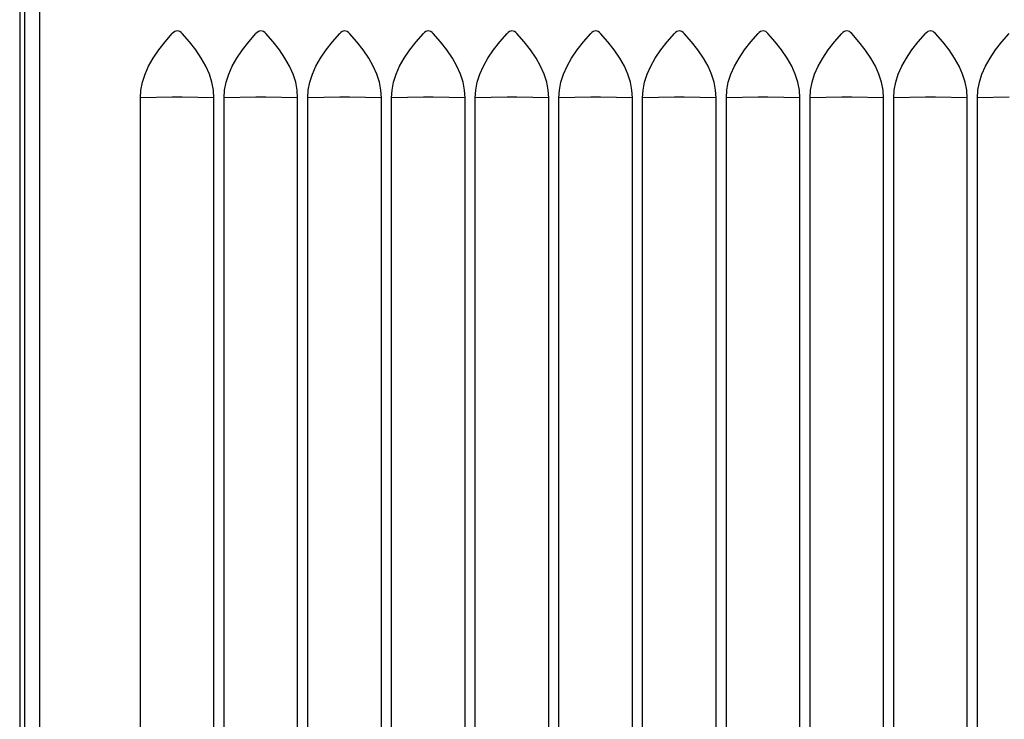
# Model space of a CAD drawing. Units: millimetres. Extents: x -13 to 91, y -145 to 148.
# Drawn here: x 0 to 20, y 67 to 82 of the extents above; entities that cross this region are included whole.
import ezdxf

# ---------------------------------------------------------------- set-up
doc = ezdxf.new("R2010")
doc.units = ezdxf.units.MM
doc.layers.add('GRC-900 SERİ PİŞİRME', color=7, linetype='Continuous')

msp = doc.modelspace()

# ---------------------------------------------------------------- linework, layer by layer
at = {"layer": 'GRC-900 SERİ PİŞİRME'}
msp.add_line((0, 83.159), (0, 2.392), dxfattribs=at)
at = {"layer": 'GRC-900 SERİ PİŞİRME', "color": 252}
for p, q in [((0.1, 83.2), (0.1, 8.2)), ((0.4, 83.2), (0.4, 8.2)), ((3.1, 79.965), (2.454, 79.955)), ((2.454, 15.9), (2.454, 79.955)), ((3.946, 79.955), (3.3, 79.965)), ((3.946, 15.9), (3.946, 79.955)), ((4.8, 79.965), (4.154, 79.955)), ((4.154, 15.9), (4.154, 79.955)), ((5.646, 79.955), (5, 79.965)), ((5.646, 15.9), (5.646, 79.955)), ((6.5, 79.965), (5.854, 79.955)), ((5.854, 15.9), (5.854, 79.955)), ((7.346, 79.955), (6.7, 79.965)), ((7.346, 15.9), (7.346, 79.955)), ((8.2, 79.965), (7.554, 79.955)), ((7.554, 15.9), (7.554, 79.955)), ((9.046, 79.955), (8.4, 79.965)), ((9.046, 15.9), (9.046, 79.955)), ((9.9, 79.965), (9.254, 79.955)), ((9.254, 15.9), (9.254, 79.955)), ((10.746, 79.955), (10.1, 79.965)), ((10.746, 15.9), (10.746, 79.955)), ((11.6, 79.965), (10.954, 79.955)), ((10.954, 15.9), (10.954, 79.955)), ((12.446, 79.955), (11.8, 79.965)), ((12.446, 15.9), (12.446, 79.955)), ((13.3, 79.965), (12.654, 79.955)), ((12.654, 15.9), (12.654, 79.955)), ((14.146, 79.955), (13.5, 79.965)), ((14.146, 15.9), (14.146, 79.955)), ((15, 79.965), (14.354, 79.955)), ((14.354, 15.9), (14.354, 79.955)), ((15.846, 79.955), (15.2, 79.965)), ((15.846, 15.9), (15.846, 79.955)), ((16.7, 79.965), (16.054, 79.955)), ((16.054, 15.9), (16.054, 79.955)), ((17.546, 79.955), (16.9, 79.965)), ((17.546, 15.9), (17.546, 79.955)), ((18.4, 79.965), (17.754, 79.955)), ((17.754, 15.9), (17.754, 79.955)), ((19.246, 79.955), (18.6, 79.965)), ((19.246, 15.9), (19.246, 79.955)), ((20.1, 79.965), (19.454, 79.955)), ((19.454, 15.9), (19.454, 79.955))]:
    msp.add_line(p, q, dxfattribs=at)
for points in [[(2.454, 79.955), (2.463, 80.111), (2.494, 80.269), (2.546, 80.43), (2.618, 80.593), (2.711, 80.758), (2.823, 80.925), (2.953, 81.092), (3.1, 81.261)], [(3.3, 81.261), (3.277, 81.282), (3.253, 81.298), (3.227, 81.307), (3.2, 81.311), (3.173, 81.307), (3.148, 81.298), (3.123, 81.282), (3.1, 81.261)], [(3.946, 79.955), (3.937, 80.111), (3.906, 80.269), (3.854, 80.43), (3.782, 80.593), (3.689, 80.758), (3.577, 80.925), (3.448, 81.092), (3.3, 81.261)], [(4.154, 79.955), (4.163, 80.111), (4.194, 80.269), (4.246, 80.43), (4.318, 80.593), (4.411, 80.758), (4.523, 80.925), (4.653, 81.092), (4.8, 81.261)], [(5, 81.261), (4.977, 81.282), (4.953, 81.298), (4.927, 81.307), (4.9, 81.311), (4.873, 81.307), (4.848, 81.298), (4.823, 81.282), (4.8, 81.261)], [(5.646, 79.955), (5.637, 80.111), (5.606, 80.269), (5.554, 80.43), (5.482, 80.593), (5.389, 80.758), (5.277, 80.925), (5.148, 81.092), (5, 81.261)], [(5.854, 79.955), (5.863, 80.111), (5.894, 80.269), (5.946, 80.43), (6.018, 80.593), (6.111, 80.758), (6.223, 80.925), (6.353, 81.092), (6.5, 81.261)], [(6.7, 81.261), (6.677, 81.282), (6.653, 81.298), (6.627, 81.307), (6.6, 81.311), (6.573, 81.307), (6.548, 81.298), (6.523, 81.282), (6.5, 81.261)], [(7.346, 79.955), (7.337, 80.111), (7.306, 80.269), (7.254, 80.43), (7.182, 80.593), (7.089, 80.758), (6.977, 80.925), (6.848, 81.092), (6.7, 81.261)], [(7.554, 79.955), (7.563, 80.111), (7.594, 80.269), (7.646, 80.43), (7.718, 80.593), (7.811, 80.758), (7.923, 80.925), (8.053, 81.092), (8.2, 81.261)], [(8.4, 81.261), (8.377, 81.282), (8.353, 81.298), (8.327, 81.307), (8.3, 81.311), (8.273, 81.307), (8.248, 81.298), (8.223, 81.282), (8.2, 81.261)], [(9.046, 79.955), (9.037, 80.111), (9.006, 80.269), (8.954, 80.43), (8.882, 80.593), (8.789, 80.758), (8.677, 80.925), (8.548, 81.092), (8.4, 81.261)], [(9.254, 79.955), (9.263, 80.111), (9.294, 80.269), (9.346, 80.43), (9.418, 80.593), (9.511, 80.758), (9.623, 80.925), (9.753, 81.092), (9.9, 81.261)], [(10.1, 81.261), (10.077, 81.282), (10.053, 81.298), (10.027, 81.307), (10, 81.311), (9.973, 81.307), (9.948, 81.298), (9.923, 81.282), (9.9, 81.261)], [(10.746, 79.955), (10.737, 80.111), (10.706, 80.269), (10.654, 80.43), (10.582, 80.593), (10.489, 80.758), (10.377, 80.925), (10.248, 81.092), (10.1, 81.261)], [(10.954, 79.955), (10.963, 80.111), (10.994, 80.269), (11.046, 80.43), (11.118, 80.593), (11.211, 80.758), (11.323, 80.925), (11.453, 81.092), (11.6, 81.261)], [(11.8, 81.261), (11.777, 81.282), (11.753, 81.298), (11.727, 81.307), (11.7, 81.311), (11.673, 81.307), (11.648, 81.298), (11.623, 81.282), (11.6, 81.261)], [(12.446, 79.955), (12.437, 80.111), (12.406, 80.269), (12.354, 80.43), (12.282, 80.593), (12.189, 80.758), (12.077, 80.925), (11.948, 81.092), (11.8, 81.261)], [(12.654, 79.955), (12.663, 80.111), (12.694, 80.269), (12.746, 80.43), (12.818, 80.593), (12.911, 80.758), (13.023, 80.925), (13.153, 81.092), (13.3, 81.261)], [(13.5, 81.261), (13.477, 81.282), (13.453, 81.298), (13.427, 81.307), (13.4, 81.311), (13.373, 81.307), (13.348, 81.298), (13.323, 81.282), (13.3, 81.261)], [(14.146, 79.955), (14.137, 80.111), (14.106, 80.269), (14.054, 80.43), (13.982, 80.593), (13.889, 80.758), (13.777, 80.925), (13.648, 81.092), (13.5, 81.261)], [(14.354, 79.955), (14.363, 80.111), (14.394, 80.269), (14.446, 80.43), (14.518, 80.593), (14.611, 80.758), (14.723, 80.925), (14.853, 81.092), (15, 81.261)], [(15.2, 81.261), (15.177, 81.282), (15.153, 81.298), (15.127, 81.307), (15.1, 81.311), (15.073, 81.307), (15.048, 81.298), (15.023, 81.282), (15, 81.261)], [(15.846, 79.955), (15.837, 80.111), (15.806, 80.269), (15.754, 80.43), (15.682, 80.593), (15.589, 80.758), (15.477, 80.925), (15.348, 81.092), (15.2, 81.261)], [(16.054, 79.955), (16.063, 80.111), (16.094, 80.269), (16.146, 80.43), (16.218, 80.593), (16.311, 80.758), (16.423, 80.925), (16.553, 81.092), (16.7, 81.261)], [(16.9, 81.261), (16.877, 81.282), (16.853, 81.298), (16.827, 81.307), (16.8, 81.311), (16.773, 81.307), (16.748, 81.298), (16.723, 81.282), (16.7, 81.261)], [(17.546, 79.955), (17.537, 80.111), (17.506, 80.269), (17.454, 80.43), (17.382, 80.593), (17.289, 80.758), (17.177, 80.925), (17.048, 81.092), (16.9, 81.261)], [(17.754, 79.955), (17.763, 80.111), (17.794, 80.269), (17.846, 80.43), (17.918, 80.593), (18.011, 80.758), (18.123, 80.925), (18.253, 81.092), (18.4, 81.261)], [(18.6, 81.261), (18.577, 81.282), (18.553, 81.298), (18.527, 81.307), (18.5, 81.311), (18.473, 81.307), (18.448, 81.298), (18.423, 81.282), (18.4, 81.261)], [(19.246, 79.955), (19.237, 80.111), (19.206, 80.269), (19.154, 80.43), (19.082, 80.593), (18.989, 80.758), (18.877, 80.925), (18.748, 81.092), (18.6, 81.261)], [(19.454, 79.955), (19.463, 80.111), (19.494, 80.269), (19.546, 80.43), (19.618, 80.593), (19.711, 80.758), (19.823, 80.925), (19.953, 81.092), (20.1, 81.261)], [(3.3, 79.965), (3.268, 79.965), (3.235, 79.965), (3.2, 79.965), (3.165, 79.965), (3.132, 79.965), (3.1, 79.965)], [(5, 79.965), (4.968, 79.965), (4.935, 79.965), (4.9, 79.965), (4.865, 79.965), (4.832, 79.965), (4.8, 79.965)], [(6.7, 79.965), (6.668, 79.965), (6.635, 79.965), (6.6, 79.965), (6.565, 79.965), (6.532, 79.965), (6.5, 79.965)], [(8.4, 79.965), (8.368, 79.965), (8.335, 79.965), (8.3, 79.965), (8.265, 79.965), (8.232, 79.965), (8.2, 79.965)], [(10.1, 79.965), (10.068, 79.965), (10.035, 79.965), (10, 79.965), (9.965, 79.965), (9.932, 79.965), (9.9, 79.965)], [(11.8, 79.965), (11.768, 79.965), (11.735, 79.965), (11.7, 79.965), (11.665, 79.965), (11.632, 79.965), (11.6, 79.965)], [(13.5, 79.965), (13.468, 79.965), (13.435, 79.965), (13.4, 79.965), (13.365, 79.965), (13.332, 79.965), (13.3, 79.965)], [(15.2, 79.965), (15.168, 79.965), (15.135, 79.965), (15.1, 79.965), (15.065, 79.965), (15.032, 79.965), (15, 79.965)], [(16.9, 79.965), (16.868, 79.965), (16.835, 79.965), (16.8, 79.965), (16.765, 79.965), (16.732, 79.965), (16.7, 79.965)], [(18.6, 79.965), (18.568, 79.965), (18.535, 79.965), (18.5, 79.965), (18.465, 79.965), (18.432, 79.965), (18.4, 79.965)]]:
    msp.add_lwpolyline(points, dxfattribs=at)

doc.saveas('drawing.dxf')
